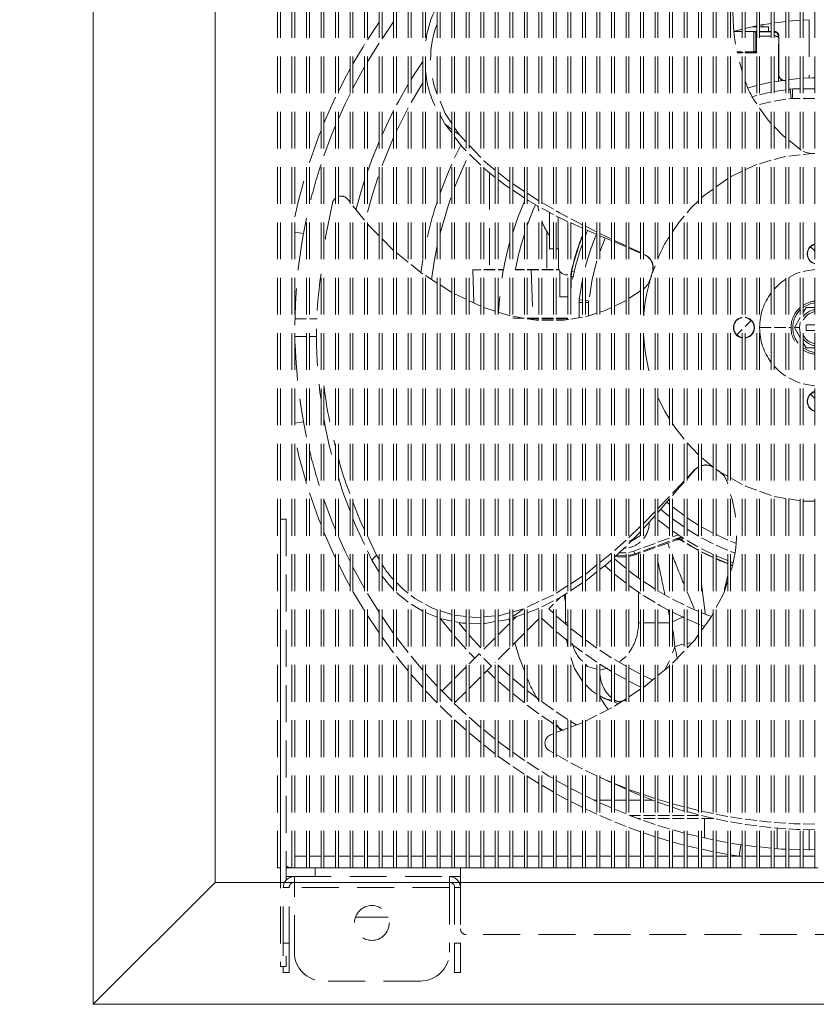
# Model space of a CAD drawing. Units: millimetres. Extents: x -2313 to 30653, y -13897 to 11807.
# Drawn here: x 15553 to 15690, y -12478 to -12309 of the extents above; entities that cross this region are included whole.
import ezdxf

# ---------------------------------------------------------------- set-up
doc = ezdxf.new("R2010")
doc.units = ezdxf.units.MM
doc.linetypes.add('VERDECKT', pattern=[9.525, 6.35, -3.175])
doc.layers.get('0').update_dxf_attribs({"linetype": 'CONTINUOUS', "plot": 0})
doc.layers.get('DEFPOINTS').update_dxf_attribs({"linetype": 'CONTINUOUS'})
for name, color, linetype, lineweight in [('A_BEMASSUNG', 1, 'CONTINUOUS', 13), ('A_VERDECKT', 5, 'VERDECKT', 15), ('A_VOLL', 3, 'CONTINUOUS', 18)]:
    doc.layers.add(name, color=color, linetype=linetype, lineweight=lineweight)
doc.styles.add('Arial_0', font='arial.ttf')
doc.dimstyles.new('ID-groß_Bemassung', dxfattribs={"dimtxt": 40, "dimasz": 30, "dimexe": 10, "dimexo": 10, "dimgap": 15, "dimtad": 0, "dimdec": 0, "dimdsep": 46, "dimtxsty": 'Arial_0', "dimcen": 0.09, "dimclrt": 7, "dimazin": 0, "dimtfac": 1, "dimtdec": 0, "dimtmove": 2, "dimatfit": 3, "dimfxl": 0, "dimtolj": 1, "dimtzin": 0, "dimarcsym": 0})

# ---------------------------------------------------------------- blocks, each defined once
blk = doc.blocks.new('EMT2121-Vorne')
at = {"layer": 'A_VOLL', "color": 153, "linetype": 'ByBlock', "lineweight": 5}
for p, q in [((-108.58, 2.5), (-108.58, 186.5)), ((-108.08, 2.5), (-108.08, 186.5)), ((-93.08, 145.08), (-91.08, 148.07)), ((-88.58, 148.14), (-90.58, 145.25)), ((-25.58, 147.57), (-25.08, 147.67)), ((-25.08, 147.67), (-25.58, 147.54)), ((-25.57, 147.55), (-23.58, 147.89)), ((-25.05, 147.53), (-25.05, 147.29)), ((-20.58, 148.26), (-18.58, 148.42)), ((-18.08, 148.44), (-17.08, 148.48)), ((-17.08, 148.48), (-17.08, 138.47)), ((-30.09, 146.47), (-28.58, 146.88)), ((-30.02, 146.5), (-28.58, 146.5)), ((-28.08, 146.5), (-26.1, 146.5)), ((-26.82, 147.3), (-26.08, 147.3)), ((-26.62, 147.36), (-26.08, 147.47)), ((-26.58, 143), (-26.58, 146.5)), ((-26.26, 146.46), (-26.26, 143.02)), ((-26.26, 146.46), (-26.15, 146.46)), ((-26.15, 146.46), (-26.13, 146.48)), ((-26.15, 143.02), (-26.15, 146.46)), ((-26.13, 143.01), (-26.13, 146.48)), ((-26.11, 146.5), (-26.12, 146.49)), ((-26.12, 146.49), (-26.12, 143)), ((-26.08, 146.46), (-26.11, 146.5)), ((-25.58, 147.3), (-24.08, 147.3)), ((-25.58, 146.5), (-24.33, 146.5)), ((-25.58, 146.43), (-23.58, 146.43)), ((-25.17, 147.3), (-25.08, 147.36)), ((-24.33, 146.5), (-24.33, 146.5)), ((-23.58, 146.5), (-24.33, 146.5)), ((-24.08, 146.5), (-24.08, 147.3)), ((-23.07, 146.5), (-23.08, 146.5)), ((-23.58, 145.71), (-25.58, 145.71)), ((-22.36, 137.96), (-22.34, 145.49)), ((-22.34, 145.63), (-22.27, 145.7)), ((-22.27, 139.5), (-22.27, 145.7)), ((-28.58, 143), (-29.5, 143)), ((-28.41, 142.87), (-29.47, 142.88)), ((-28.58, 142.83), (-29.47, 142.83)), ((-26.09, 142.88), (-28.14, 142.87)), ((-26.07, 143), (-28.08, 143)), ((-26.08, 142.83), (-28.08, 142.83)), ((-26.26, 143.02), (-26.15, 143.02)), ((-26.15, 143.01), (-26.13, 143.01)), ((-26.12, 143), (-26.09, 142.99)), ((-22.27, 139.2), (-22.3, 139.15)), ((-22.27, 139.2), (-22.27, 139.5)), ((-85.58, 134.26), (-83.58, 137.67)), ((-23.16, 137.83), (-21.24, 138.13)), ((-27.52, 136.81), (-26.08, 137.2)), ((-21.08, 136.47), (-23.08, 136.15)), ((-20.35, 136.56), (-20.58, 136.54)), ((-20.35, 136.61), (-20.35, 136.56)), ((-19.89, 136.59), (-20.35, 136.56)), ((-20.16, 134.94), (-20.35, 136.56)), ((-19.89, 136.59), (-18.58, 136.59)), ((-18.08, 136.59), (-16.08, 136.59)), ((-26.08, 135.48), (-26.75, 135.3)), ((-21.08, 134.82), (-23.08, 134.49)), ((-20.16, 134.94), (-20.58, 134.89)), ((-19.93, 134.95), (-18.58, 134.95)), ((-88.08, 129.35), (-86.08, 133.34)), ((-79.78, 130.61), (-80.58, 132.1)), ((-78.58, 129.02), (-79.78, 130.61)), ((-79.78, 130.61), (-78.58, 129.64)), ((-78.08, 129.91), (-77.27, 128.68)), ((-78.08, 129.27), (-77.27, 128.68)), ((-76.08, 127.42), (-77.27, 128.68)), ((-18.45, 126.06), (-20.58, 127.76)), ((-73.58, 124.78), (-75.58, 126.89)), ((-16.62, 125.48), (-18.08, 125.31)), ((-73.58, 123.45), (-75.51, 125.38)), ((-23.58, 124.31), (-25.58, 123.71)), ((-18.58, 125.25), (-20.58, 125.01)), ((-71.08, 121.38), (-73.08, 122.98)), ((-72.08, 122.18), (-72.08, 105.53)), ((-68.58, 120.63), (-70.58, 122.24)), ((-28.58, 122.42), (-30.58, 121.44)), ((-31.08, 121.18), (-33.08, 119.74)), ((-66.08, 118.96), (-68.08, 120.26)), ((-66.08, 117.83), (-68.08, 119.16)), ((-96.08, 117.09), (-96.46, 117.56)), ((-63.58, 117.33), (-65.58, 118.63)), ((-61.08, 115.88), (-63.08, 117.02)), ((-93.58, 114.01), (-95.58, 116.48)), ((-63.76, 116.42), (-63.58, 115.53)), ((-61.74, 115.33), (-61.74, 109.05)), ((-103.58, 114.37), (-104.11, 111.69)), ((-60.24, 109.05), (-60.24, 114.58)), ((-104.11, 111.69), (-105.58, 111.95)), ((-62.2, 112.07), (-62.2, 105.53)), ((-56.08, 112.61), (-58.08, 113.52)), ((-53.54, 111.52), (-55.62, 112.41)), ((-55.58, 111.28), (-55.19, 112.23)), ((-88.58, 108.81), (-90.58, 110.82)), ((-52.15, 110.93), (-53.08, 108.54)), ((-48.58, 109.59), (-50.58, 110.53)), ((-61.74, 109.05), (-61.08, 109.05)), ((-60.58, 109.05), (-60.24, 109.05)), ((-60.23, 109.05), (-60.24, 109.05)), ((-60.23, 109.05), (-60.23, 106.07)), ((-46.08, 108.41), (-48.08, 109.36)), ((-46.08, 108.34), (-48.08, 109.2)), ((-16.08, 108.7), (-16.81, 109.44)), ((-86.08, 106.77), (-88.08, 108.4)), ((-45.34, 108.06), (-45.58, 108.17)), ((-45.4, 108.04), (-45.58, 108.12)), ((-73.58, 105.51), (-74.95, 105.46)), ((-74.95, 105.46), (-74.75, 99.75)), ((-74.95, 105.46), (-73.58, 105.46)), ((-72.85, 105.53), (-73.08, 105.52)), ((-73.08, 105.46), (-71.08, 105.46)), ((-71.08, 105.53), (-72.84, 105.53)), ((-69.65, 105.53), (-70.58, 105.53)), ((-69.65, 105.53), (-70.58, 105.53)), ((-70.58, 105.46), (-69.67, 105.46)), ((-67.63, 105.46), (-66.08, 105.46)), ((-66.08, 105.53), (-67.62, 105.53)), ((-63.58, 105.53), (-65.58, 105.53)), ((-65.58, 105.46), (-64.9, 105.46)), ((-63.58, 105.51), (-64.9, 105.46)), ((-64.9, 105.46), (-63.58, 105.46)), ((-64.9, 105.46), (-64.63, 97.14)), ((-62.91, 105.53), (-63.08, 105.53)), ((-62.93, 105.53), (-63.08, 105.53)), ((-62.93, 105.53), (-63.08, 105.53)), ((-63.08, 105.46), (-61.08, 105.46)), ((-62.93, 105.53), (-62.91, 105.53)), ((-61.08, 105.53), (-62.91, 105.53)), ((-60.13, 105.53), (-60.58, 105.53)), ((-60.13, 105.53), (-60.58, 105.53)), ((-60.58, 105.46), (-60.1, 105.46)), ((-59.98, 105.24), (-59.98, 100.8)), ((-57.97, 105.23), (-58.08, 104.33)), ((-57.92, 105.22), (-58.02, 104.33)), ((-57.92, 105.22), (-57.48, 105.12)), ((-43.58, 106.17), (-43.99, 105.13)), ((-81.08, 103.17), (-83.08, 104.46)), ((-58.58, 104.57), (-58.73, 104.57)), ((-58.08, 104.33), (-58.02, 104.33)), ((-58.08, 104.33), (-58.08, 102.04)), ((-58.08, 104.33), (-58.08, 102.04)), ((-57.66, 104.33), (-58.02, 104.33)), ((-58.02, 102.37), (-58.02, 104.33)), ((-56.08, 103.79), (-56.64, 100.27)), ((-46.08, 101.85), (-48.08, 100.53)), ((-76.08, 100.38), (-78.08, 101.34)), ((-73.58, 99.18), (-75.58, 100.14)), ((-59.98, 100.8), (-58.58, 100.8)), ((-56.68, 100.28), (-56.64, 100.27)), ((-56.64, 100.27), (-56.66, 99.82)), ((-56.64, 100.28), (-56.08, 100.21)), ((-55.58, 100.15), (-55.01, 100.09)), ((-71.08, 98.33), (-73.08, 98.98)), ((-56.71, 99.82), (-56.66, 99.82)), ((-56.66, 97.18), (-56.66, 99.82)), ((-55.02, 99.85), (-55.58, 99.85)), ((-55.02, 97.55), (-55.02, 99.85)), ((-18.08, 98.13), (-17.58, 98.98)), ((-17.58, 98.98), (-16.08, 98.98)), ((-105.56, 97), (-103.58, 97)), ((-103.08, 97), (-101.77, 97)), ((-66.2, 97.14), (-68.08, 97.46)), ((-68.08, 97.14), (-66.08, 97.14)), ((-65.58, 97.14), (-64.63, 97.14)), ((-65.58, 97), (-63.58, 97)), ((-64.63, 97.14), (-63.58, 97.14)), ((-63.08, 97.14), (-61.08, 97.14)), ((-63.08, 97), (-61.08, 97)), ((-61.08, 96.77), (-63.08, 96.77)), ((-60.58, 97.14), (-58.58, 97.14)), ((-60.58, 97), (-58.58, 97)), ((-56.08, 97.28), (-58.08, 96.96)), ((-53.58, 98), (-55.58, 97.38)), ((-27.04, 96.74), (-28.08, 95.7)), ((-19.59, 95.5), (-18.58, 97.26)), ((-28.58, 95.2), (-29.51, 94.26)), ((-25.58, 95.5), (-23.58, 95.5)), ((-23.08, 95.5), (-21.08, 95.5)), ((-20.58, 95.5), (-20.17, 95.5)), ((-18.58, 93.74), (-19.59, 95.5)), ((-19.59, 95.5), (-18.73, 95.5)), ((-18.73, 95.5), (-18.58, 96.46)), ((-18.58, 94.54), (-18.73, 95.5)), ((-17.58, 96), (-17.58, 95)), ((-16.08, 96), (-17.58, 96)), ((-17.58, 95), (-16.08, 95)), ((-105.56, 94), (-103.58, 94)), ((-103.08, 94), (-101.81, 94)), ((-17.58, 92.02), (-18.08, 92.87)), ((-16.08, 92.02), (-17.58, 92.02)), ((-16.81, 84.04), (-16.08, 83.3)), ((-105.58, 79.05), (-104.11, 79.31)), ((-104.11, 79.31), (-103.58, 76.63)), ((-38.08, 75.67), (-36.08, 73.6)), ((-35.58, 73.17), (-33.52, 71.45)), ((-36.72, 71.08), (-36.08, 71.52)), ((-36.08, 71.52), (-36.72, 71.01)), ((-36.72, 71.08), (-38.08, 69.64)), ((-36.72, 71.01), (-38.08, 69.48)), ((-32.35, 70.63), (-31.08, 69.92)), ((-30.58, 69.64), (-28.58, 68.52)), ((-31.21, 69.09), (-31.08, 68.59)), ((-25.58, 67.33), (-23.58, 66.63)), ((-23.08, 66.45), (-21.08, 66.11)), ((-41.56, 65.48), (-41.08, 65.07)), ((-40.58, 64.66), (-38.58, 63.14)), ((-20.58, 66.03), (-18.58, 65.69)), ((-18.08, 65.6), (-16.08, 65.61)), ((-43.58, 63.82), (-45.58, 61.79)), ((-43.58, 62.87), (-43.72, 62.99)), ((-108.08, 62.5), (-108.08, -14.5)), ((-108.08, 62.5), (-107.08, 62.5)), ((-107.08, 62.5), (-107.08, 0.38)), ((-46.08, 61.31), (-48.08, 59.38)), ((-93.08, 59.64), (-91.52, 56.34)), ((-47.72, 58.74), (-46.07, 59.69)), ((-46.23, 60.14), (-46.08, 60.4)), ((-40.58, 59.46), (-39.57, 59.82)), ((-40.58, 58.92), (-39.05, 59.48)), ((-38.74, 59.34), (-39.01, 58.92)), ((-38.08, 60.82), (-36.08, 59.6)), ((-48.58, 58.92), (-50.58, 57.11)), ((-45.58, 57.64), (-43.58, 58.36)), ((-45.58, 57.1), (-43.58, 57.83)), ((-43.08, 58.55), (-41.08, 59.27)), ((-43.08, 58.01), (-41.08, 58.74)), ((-43.08, 57.8), (-42.89, 57.87)), ((-42.89, 57.87), (-41.08, 58.53)), ((-42.89, 57.87), (-42.17, 58.13)), ((-42.17, 58.13), (-41.08, 58.53)), ((-42.17, 58.13), (-42.17, 58.13)), ((-41.08, 57.54), (-41.41, 58.41)), ((-40.58, 58.71), (-39.9, 58.96)), ((-40.58, 58.71), (-39.9, 58.96)), ((-39.9, 58.96), (-39.9, 59.01)), ((-39.9, 58.96), (-39.8, 58.99)), ((-39.03, 58.86), (-39.02, 58.86)), ((-39.01, 58.91), (-39.02, 58.86)), ((-39.02, 58.86), (-38.58, 58.58)), ((-39, 58.91), (-38.58, 58.64)), ((-38.96, 58.82), (-38.58, 58.62)), ((-36.21, 57.77), (-38.08, 58.86)), ((-30.58, 58.74), (-29.76, 58.42)), ((-93.08, 57.09), (-92.31, 55.46)), ((-91.52, 56.34), (-91.08, 55.61)), ((-51.08, 56.68), (-53.08, 55.06)), ((-49.07, 57.5), (-48.58, 57.53)), ((-48.08, 56.8), (-47.26, 57.02)), ((-47.09, 56.55), (-48.08, 56.29)), ((-48.08, 56.08), (-47.02, 56.36)), ((-47.26, 57.02), (-46.08, 57.45)), ((-47.26, 57.02), (-47.09, 56.55)), ((-47.09, 56.55), (-46.08, 56.92)), ((-47.02, 56.36), (-47.09, 56.55)), ((-47.02, 56.36), (-46.08, 56.71)), ((-46.45, 56.57), (-46.45, 52.42)), ((-45.58, 56.89), (-43.58, 57.62)), ((-36.08, 56.54), (-36.14, 57.36)), ((-30.58, 56.98), (-29.91, 56.73)), ((-91.08, 53.43), (-92.31, 55.46)), ((-51.08, 53.49), (-52.24, 54.5)), ((-48.58, 54.03), (-50.58, 55.7)), ((-30.23, 55.07), (-30.58, 55.2)), ((-30.58, 54.72), (-30.26, 54.61)), ((-30.41, 54.72), (-30.58, 54.3)), ((-30.44, 54.62), (-30.23, 54.54)), ((-56.08, 52.72), (-58.08, 51.4)), ((-46.08, 52.16), (-48.08, 53.63)), ((-58.58, 51.08), (-60.58, 49.76)), ((-56.08, 51.54), (-58.08, 50.23)), ((-61.08, 49.51), (-63.08, 48.56)), ((-59.01, 48.29), (-59.21, 49.48)), ((-59.01, 49.62), (-59.01, 44.7)), ((-46.45, 49.98), (-46.45, 44.7)), ((-43.58, 48.16), (-45.58, 49.4)), ((-41.08, 49.04), (-43.08, 50.19)), ((-63.58, 48.33), (-65.58, 47.38)), ((-61.08, 48.47), (-63.08, 47.45)), ((-61.88, 47.08), (-61.08, 47.88)), ((-60.58, 48.38), (-59.87, 49.08)), ((-36.08, 46.63), (-38.08, 47.51)), ((-91.08, 42.93), (-93.08, 45.92)), ((-81.08, 45.66), (-83.08, 46.47)), ((-80.58, 46.76), (-78.58, 46.1)), ((-78.08, 46), (-76.08, 45.76)), ((-73.08, 45.7), (-71.08, 45.86)), ((-68.08, 46.56), (-66.2, 47.08)), ((-66.08, 46.24), (-68.08, 45.54)), ((-61.08, 46.32), (-61.88, 47.08)), ((-58.56, 44.11), (-60.58, 45.86)), ((-41.08, 45.82), (-41.33, 46.98)), ((-38.67, 45.59), (-40.58, 46.51)), ((-33.88, 45.76), (-35.58, 46.42)), ((-90.58, 45.75), (-88.58, 42.86)), ((-78.58, 42.99), (-80.43, 45.3)), ((-73.58, 44.58), (-75.58, 44.61)), ((-68.8, 45.28), (-70.58, 44.97)), ((-70.58, 42.62), (-68.58, 44.62)), ((-68.8, 45.28), (-68.58, 45.43)), ((-68.58, 45.36), (-68.8, 45.28)), ((-68.7, 45.32), (-68.56, 44.63)), ((-68.08, 45.12), (-67.43, 45.76)), ((-65.58, 43.38), (-63.58, 45.38)), ((-61.08, 43.63), (-63.08, 45.45)), ((-58.58, 44.7), (-59.01, 44.7)), ((-46.45, 44.7), (-46.08, 44.7)), ((-45.58, 44.7), (-43.58, 44.7)), ((-43.08, 44.7), (-41.08, 44.7)), ((-35.95, 44.41), (-38.08, 45.31)), ((-35.06, 44.07), (-35.58, 44.27)), ((-76.08, 40.13), (-78.08, 42.4)), ((-73.58, 40.38), (-75.58, 42.56)), ((-68.08, 40.88), (-66.08, 42.88)), ((-56.08, 42.13), (-58.08, 43.7)), ((-88.58, 39.51), (-90.58, 42.22)), ((-73.08, 40.12), (-71.08, 42.12)), ((-58.83, 41.95), (-58.58, 40.53)), ((-56.08, 39.64), (-58.08, 41.14)), ((-74.62, 38.58), (-75.58, 39.59)), ((-75.58, 37.62), (-73.86, 39.33)), ((-73.86, 39.33), (-73.58, 39.05)), ((-70.58, 38.38), (-68.58, 40.38)), ((-51.08, 38.68), (-53.08, 39.98)), ((-40.58, 39.49), (-40.2, 40.52)), ((-38.58, 39.82), (-40.58, 37.73)), ((-73.08, 38.55), (-71.74, 37.21)), ((-71.08, 37.87), (-71.08, 37.88)), ((-68.58, 35.56), (-70.58, 37.39)), ((-49.66, 38.02), (-48.58, 38.9)), ((-41.97, 36.5), (-41.08, 38.16)), ((-83.58, 33.53), (-85.58, 35.8)), ((-83.08, 35.97), (-81.08, 33.78)), ((-78.08, 35.12), (-76.08, 37.12)), ((-73.08, 35.88), (-71.74, 37.21)), ((-71.08, 35.12), (-72.5, 36.46)), ((-53.06, 36.55), (-51.73, 36.9)), ((-48.58, 34.9), (-50.58, 36.04)), ((-46.08, 35.84), (-48.08, 36.91)), ((-41.08, 37.23), (-43.08, 35.6)), ((-80.27, 32.93), (-78.58, 34.62)), ((-75.58, 33.38), (-73.58, 35.38)), ((-68.58, 32.91), (-70.58, 34.66)), ((-43.98, 34.82), (-45.58, 35.59)), ((-43.58, 35.2), (-45.58, 33.57)), ((-81.08, 30.9), (-83.08, 32.99)), ((-78.08, 30.88), (-76.08, 32.88)), ((-66.08, 30.88), (-68.08, 32.49)), ((-63.58, 31.48), (-65.58, 33.03)), ((-46.08, 33.23), (-48.08, 31.94)), ((-78.15, 30.81), (-76.08, 28.87)), ((-53.08, 32.11), (-52.24, 31.62)), ((-52.02, 31.52), (-51.08, 31.18)), ((-51.96, 31.53), (-51.08, 31.35)), ((-48.58, 31.61), (-50.58, 30.32)), ((-50.58, 31.41), (-50.01, 31.14)), ((-50.58, 31.25), (-50.01, 31.14)), ((-50.58, 31), (-49.9, 30.76)), ((-50.01, 31.14), (-49.56, 30.98)), ((-58.58, 28.02), (-60.58, 29.34)), ((-51.08, 30.04), (-53.08, 29.03)), ((-76.08, 26.19), (-78.08, 27.99)), ((-75.58, 28.42), (-73.58, 26.68)), ((-61.08, 27.27), (-63.08, 28.64)), ((-57.09, 27.1), (-58.08, 27.71)), ((-53.58, 28.77), (-55.58, 27.76)), ((-61.08, 25.58), (-61.55, 25.4)), ((-59.38, 26.17), (-60.6, 26.95)), ((-58.6, 26.53), (-60.58, 25.77)), ((-70.58, 24.26), (-68.58, 22.76)), ((-71.08, 22.13), (-73.08, 23.68)), ((-61.78, 22.67), (-61.08, 22.27)), ((-68.58, 20.3), (-70.58, 21.75)), ((-65.58, 20.67), (-63.58, 19.37)), ((-60.58, 21.99), (-58.58, 20.87)), ((-55.58, 19.28), (-53.58, 18.34)), ((-63.58, 17.01), (-65.58, 18.27)), ((-60.58, 17.56), (-58.58, 16.44)), ((-50.58, 17.01), (-48.58, 16.2)), ((-50.58, 16.94), (-48.58, 16.02)), ((-58.58, 14.17), (-60.58, 15.26)), ((-55.58, 14.88), (-53.58, 13.92)), ((-54.07, 14.15), (-53.58, 14.15)), ((-53.08, 14.15), (-51.08, 14.15)), ((-50.58, 14.15), (-48.58, 14.15)), ((-48.08, 14.15), (-46.08, 14.15)), ((-45.58, 14.76), (-43.58, 13.96)), ((-45.58, 14.15), (-44.04, 14.15)), ((-43.08, 14.28), (-41.08, 13.68)), ((-43.08, 13.78), (-41.08, 13.11)), ((-53.58, 11.71), (-55.58, 12.65)), ((-50.58, 12.58), (-48.58, 11.77)), ((-38.08, 12.87), (-36.08, 12.37)), ((-38.08, 12.18), (-36.08, 11.63)), ((-51.08, 10.63), (-53.08, 11.49)), ((-48.58, 9.62), (-50.58, 10.42)), ((-48.08, 11.57), (-46.08, 10.83)), ((-47.89, 11.5), (-46.08, 11.5)), ((-46.55, 11), (-46.08, 11)), ((-45.58, 11.5), (-43.58, 11.5)), ((-45.58, 11), (-43.58, 11)), ((-45.58, 10.65), (-43.58, 9.97)), ((-43.08, 11.5), (-41.08, 11.5)), ((-43.08, 11), (-41.08, 11)), ((-40.58, 11.5), (-38.58, 11.5)), ((-40.58, 11), (-38.58, 11)), ((-38.08, 11.5), (-36.08, 11.5)), ((-38.08, 11), (-36.08, 11)), ((-35.58, 11), (-35.08, 11)), ((-35.08, 11), (-33.45, 11)), ((-35.08, 7.64), (-35.08, 11)), ((-30.58, 11.27), (-28.58, 10.94)), ((-30.58, 10.41), (-28.58, 10.06)), ((-28.08, 10.87), (-26.08, 10.63)), ((-23.08, 10.32), (-21.08, 10.18)), ((-46.08, 8.7), (-48.08, 9.43)), ((-43.58, 7.86), (-45.58, 8.53)), ((-43.08, 9.8), (-41.08, 9.19)), ((-23.08, 9.37), (-21.08, 9.23)), ((-22.58, 5.79), (-22.58, 9.34)), ((-18.08, 10.06), (-16.08, 10.04)), ((-18.08, 9.07), (-16.08, 9.04)), ((-17.08, 5.51), (-17.08, 9.06)), ((-41.08, 7.1), (-43.08, 7.71)), ((-38.08, 8.36), (-36.08, 7.87)), ((-33.08, 7.22), (-31.08, 6.84)), ((-36.08, 5.81), (-38.08, 6.29)), ((-31.08, 4.82), (-33.08, 5.18)), ((-30.58, 6.76), (-28.81, 6.48)), ((-29.1, 4.5), (-28.81, 6.48)), ((-28.81, 6.48), (-28.58, 6.45)), ((-25.58, 6.09), (-23.58, 5.89)), ((-20.58, 5.69), (-18.58, 5.66)), ((-18.08, 5.65), (-16.08, 5.61)), ((-105.58, 4.5), (-103.58, 4.5)), ((-103.08, 4.5), (-101.08, 4.5)), ((-100.58, 4.5), (-98.58, 4.5)), ((-98.08, 4.5), (-96.08, 4.5)), ((-95.58, 4.5), (-93.58, 4.5)), ((-93.08, 4.5), (-91.08, 4.5)), ((-90.58, 4.5), (-88.58, 4.5)), ((-88.08, 4.5), (-86.08, 4.5)), ((-85.58, 4.5), (-83.58, 4.5)), ((-83.08, 4.5), (-81.08, 4.5)), ((-80.58, 4.5), (-78.58, 4.5)), ((-78.08, 4.5), (-76.08, 4.5)), ((-75.58, 4.5), (-73.58, 4.5)), ((-73.08, 4.5), (-71.08, 4.5)), ((-70.58, 4.5), (-68.58, 4.5)), ((-68.08, 4.5), (-66.08, 4.5)), ((-65.58, 4.5), (-63.58, 4.5)), ((-63.08, 4.5), (-61.08, 4.5)), ((-60.58, 4.5), (-58.58, 4.5)), ((-58.08, 4.5), (-56.08, 4.5)), ((-55.58, 4.5), (-53.58, 4.5)), ((-53.08, 4.5), (-51.08, 4.5)), ((-50.58, 4.5), (-48.58, 4.5)), ((-48.08, 4.5), (-46.08, 4.5)), ((-45.58, 4.5), (-43.58, 4.5)), ((-43.08, 4.5), (-41.08, 4.5)), ((-40.58, 4.5), (-38.58, 4.5)), ((-38.08, 4.5), (-36.08, 4.5)), ((-35.58, 4.5), (-33.58, 4.5)), ((-33.08, 4.5), (-31.08, 4.5)), ((-29.1, 4.5), (-30.58, 4.73)), ((-30.58, 4.5), (-28.58, 4.5)), ((-28.08, 4.5), (-26.08, 4.5)), ((-25.58, 4.5), (-23.58, 4.5)), ((-23.08, 4.5), (-21.08, 4.5)), ((-20.58, 4.5), (-18.58, 4.5)), ((-18.08, 4.5), (-16.08, 4.5)), ((-108.08, 2.5), (-108.58, 2.5)), ((-107.08, 2.5), (-106.08, 2.5)), ((-105.58, 2.5), (-106.08, 2.5)), ((-105.58, 2.5), (-103.58, 2.5)), ((-103.08, 2.5), (-103.58, 2.5)), ((-103.08, 2.5), (-101.08, 2.5)), ((-102.08, 2.5), (-102.08, 1)), ((-100.58, 2.5), (-101.08, 2.5)), ((-100.58, 2.5), (-98.58, 2.5)), ((-98.08, 2.5), (-98.58, 2.5)), ((-98.08, 2.5), (-96.08, 2.5)), ((-95.58, 2.5), (-96.08, 2.5)), ((-95.58, 2.5), (-93.58, 2.5)), ((-93.08, 2.5), (-93.58, 2.5)), ((-93.08, 2.5), (-91.08, 2.5)), ((-90.58, 2.5), (-91.08, 2.5)), ((-90.58, 2.5), (-88.58, 2.5)), ((-88.08, 2.5), (-88.58, 2.5)), ((-88.08, 2.5), (-86.08, 2.5)), ((-85.58, 2.5), (-86.08, 2.5)), ((-85.58, 2.5), (-83.58, 2.5)), ((-83.08, 2.5), (-83.58, 2.5)), ((-83.08, 2.5), (-81.08, 2.5)), ((-80.58, 2.5), (-81.08, 2.5)), ((-80.58, 2.5), (-78.58, 2.5)), ((-78.08, 2.5), (-78.58, 2.5)), ((-78.08, 2.5), (-76.08, 2.5)), ((-77.08, 2.29), (-77.08, 2.5)), ((-77.08, 0), (-77.08, 2.29)), ((-75.58, 2.5), (-76.08, 2.5)), ((-75.58, 2.5), (-73.58, 2.5)), ((-73.08, 2.5), (-73.58, 2.5)), ((-73.08, 2.5), (-71.08, 2.5)), ((-70.58, 2.5), (-71.08, 2.5)), ((-70.58, 2.5), (-68.58, 2.5)), ((-68.08, 2.5), (-68.58, 2.5)), ((-68.08, 2.5), (-66.08, 2.5)), ((-65.58, 2.5), (-66.08, 2.5)), ((-65.58, 2.5), (-63.58, 2.5)), ((-63.08, 2.5), (-63.58, 2.5)), ((-63.08, 2.5), (-61.08, 2.5)), ((-60.58, 2.5), (-61.08, 2.5)), ((-60.58, 2.5), (-58.58, 2.5)), ((-58.08, 2.5), (-58.58, 2.5)), ((-58.08, 2.5), (-56.08, 2.5)), ((-55.58, 2.5), (-56.08, 2.5)), ((-55.58, 2.5), (-53.58, 2.5)), ((-53.08, 2.5), (-53.58, 2.5)), ((-53.08, 2.5), (-51.08, 2.5)), ((-50.58, 2.5), (-51.08, 2.5)), ((-50.58, 2.5), (-48.58, 2.5)), ((-48.08, 2.5), (-48.58, 2.5)), ((-48.08, 2.5), (-46.08, 2.5)), ((-45.58, 2.5), (-46.08, 2.5)), ((-45.58, 2.5), (-43.58, 2.5)), ((-43.08, 2.5), (-43.58, 2.5)), ((-43.08, 2.5), (-41.08, 2.5)), ((-40.58, 2.5), (-41.08, 2.5)), ((-40.58, 2.5), (-38.58, 2.5)), ((-38.08, 2.5), (-38.58, 2.5)), ((-38.08, 2.5), (-36.08, 2.5)), ((-35.58, 2.5), (-36.08, 2.5)), ((-35.58, 2.5), (-33.58, 2.5)), ((-33.08, 2.5), (-33.58, 2.5)), ((-33.08, 2.5), (-31.08, 2.5)), ((-30.58, 2.5), (-31.08, 2.5)), ((-30.58, 2.5), (-28.58, 2.5)), ((-28.08, 2.5), (-28.58, 2.5)), ((-28.08, 2.5), (-26.08, 2.5)), ((-25.58, 2.5), (-26.08, 2.5)), ((-25.58, 2.5), (-23.58, 2.5)), ((-23.08, 2.5), (-23.58, 2.5)), ((-23.08, 2.5), (-21.08, 2.5)), ((-20.58, 2.5), (-21.08, 2.5)), ((-20.58, 2.5), (-18.58, 2.5)), ((-18.08, 2.5), (-18.58, 2.5)), ((-18.08, 2.5), (-16.08, 2.5)), ((-15.58, 2.5), (-16.08, 2.5)), ((-105.67, 1), (-107.08, 1)), ((-105.67, -0.9), (-105.67, 1)), ((-105.67, 1), (-78.98, 1)), ((-78.98, 1), (-78.98, -0.9)), ((-78.98, 1), (-77.08, 1)), ((77.08, 0), (-77.08, 0)), ((-77.08, -0.9), (-77.08, 0)), ((-106.58, -0.9), (-107.58, -0.9)), ((-107.58, -10.5), (-107.58, -0.9)), ((-106.58, -10.5), (-106.58, -0.9)), ((-78.98, -0.9), (-105.67, -0.9)), ((-105.67, -12), (-105.67, -0.9)), ((-78.98, -0.9), (-78.98, -12)), ((-77.08, -0.9), (-78.08, -0.9)), ((-78.08, -0.9), (-78.08, -10.5)), ((-77.08, -0.9), (-77.08, -10.5)), ((-95.15, -6), (-89.5, -6)), ((76.08, -9), (-76.08, -9)), ((-107.58, -10.5), (-106.58, -10.5)), ((-107.58, -12.68), (-107.58, -10.5)), ((-106.58, -10.5), (-106.58, -15.5)), ((-78.08, -10.5), (-77.08, -10.5)), ((-78.08, -15.5), (-78.08, -10.5)), ((-77.08, -10.5), (-77.08, -15.5)), ((-107.08, -12.68), (-107.08, -14.5)), ((-107.08, -14.5), (-108.08, -14.5)), ((-107.58, -15.5), (-107.58, -14.5)), ((-106.58, -15.5), (-107.58, -15.5)), ((-77.08, -15.5), (-78.08, -15.5)), ((-83.98, -17), (-100.67, -17))]:
    blk.add_line(p, q, dxfattribs=at)
at = {"layer": 'A_VOLL', "color": 254, "linetype": 'ByBlock', "lineweight": 5, "true_color": 0xd1e8ff}
for p, q in [((-106.08, 2.5), (-106.08, 186.5)), ((-105.58, 2.5), (-105.58, 186.5)), ((-103.58, 2.5), (-103.58, 186.5)), ((-103.08, 2.5), (-103.08, 186.5)), ((-101.08, 2.5), (-101.08, 186.5)), ((-100.58, 2.5), (-100.58, 186.5)), ((-98.58, 2.5), (-98.58, 186.5)), ((-98.08, 2.5), (-98.08, 186.5)), ((-96.08, 2.5), (-96.08, 186.5)), ((-95.58, 2.5), (-95.58, 186.5)), ((-93.58, 2.5), (-93.58, 186.5)), ((-93.08, 2.5), (-93.08, 186.5)), ((-91.08, 2.5), (-91.08, 186.5)), ((-90.58, 2.5), (-90.58, 186.5)), ((-88.58, 2.5), (-88.58, 186.5)), ((-88.08, 2.5), (-88.08, 186.5)), ((-86.08, 2.5), (-86.08, 186.5)), ((-85.58, 2.5), (-85.58, 186.5)), ((-83.58, 2.5), (-83.58, 186.5)), ((-83.08, 2.5), (-83.08, 186.5)), ((-81.08, 2.5), (-81.08, 186.5)), ((-80.58, 2.5), (-80.58, 186.5)), ((-78.58, 2.5), (-78.58, 186.5)), ((-78.08, 2.5), (-78.08, 186.5)), ((-76.08, 2.5), (-76.08, 186.5)), ((-75.58, 2.5), (-75.58, 186.5)), ((-73.58, 2.5), (-73.58, 186.5)), ((-73.08, 2.5), (-73.08, 186.5)), ((-71.08, 2.5), (-71.08, 186.5)), ((-70.58, 2.5), (-70.58, 186.5)), ((-68.58, 2.5), (-68.58, 186.5)), ((-68.08, 2.5), (-68.08, 186.5)), ((-66.08, 2.5), (-66.08, 186.5)), ((-65.58, 2.5), (-65.58, 186.5)), ((-63.58, 2.5), (-63.58, 186.5)), ((-63.08, 2.5), (-63.08, 186.5)), ((-61.08, 2.5), (-61.08, 186.5)), ((-60.58, 2.5), (-60.58, 186.5)), ((-58.58, 2.5), (-58.58, 186.5)), ((-58.08, 2.5), (-58.08, 186.5)), ((-56.08, 2.5), (-56.08, 186.5)), ((-55.58, 2.5), (-55.58, 186.5)), ((-53.58, 2.5), (-53.58, 186.5)), ((-53.08, 2.5), (-53.08, 186.5)), ((-51.08, 2.5), (-51.08, 186.5)), ((-50.58, 2.5), (-50.58, 186.5)), ((-48.58, 2.5), (-48.58, 186.5)), ((-48.08, 2.5), (-48.08, 186.5)), ((-46.08, 2.5), (-46.08, 186.5)), ((-45.58, 2.5), (-45.58, 186.5)), ((-43.58, 2.5), (-43.58, 186.5)), ((-43.08, 2.5), (-43.08, 186.5)), ((-41.08, 2.5), (-41.08, 186.5)), ((-40.58, 2.5), (-40.58, 186.5)), ((-38.58, 2.5), (-38.58, 186.5)), ((-38.08, 2.5), (-38.08, 186.5)), ((-36.08, 2.5), (-36.08, 186.5)), ((-35.58, 2.5), (-35.58, 186.5)), ((-33.58, 2.5), (-33.58, 186.5)), ((-33.08, 2.5), (-33.08, 186.5)), ((-31.08, 2.5), (-31.08, 186.5)), ((-30.58, 2.5), (-30.58, 186.5)), ((-28.58, 2.5), (-28.58, 186.5)), ((-28.08, 2.5), (-28.08, 186.5)), ((-26.08, 2.5), (-26.08, 186.5)), ((-25.58, 2.5), (-25.58, 186.5)), ((-23.58, 2.5), (-23.58, 186.5)), ((-23.08, 2.5), (-23.08, 186.5)), ((-21.08, 2.5), (-21.08, 186.5)), ((-20.58, 2.5), (-20.58, 186.5)), ((-18.58, 2.5), (-18.58, 186.5)), ((-18.08, 2.5), (-18.08, 186.5)), ((-16.08, 2.5), (-16.08, 186.5))]:
    blk.add_line(p, q, dxfattribs=at)
at = {"layer": 'A_VOLL', "color": 153, "linetype": 'ByBlock', "lineweight": 5, "flags": 128}
for points in [[(-23.08, 147.97), (-21.89, 148.12), (-21.08, 148.21)], [(-28.08, 147), (-26.65, 147.33), (-26.08, 147.45)], [(-26.58, 146.44), (-26.36, 146.44), (-26.26, 146.44)], [(-22.34, 145.63), (-22.4, 145.94), (-22.57, 146.19)], [(-95.58, 140.93), (-93.84, 143.86), (-93.58, 144.29)], [(-91.08, 144.49), (-91.19, 144.31), (-93.08, 141.26)], [(-26.26, 143.03), (-26.36, 143.03), (-26.58, 143.03)], [(-26.09, 142.99), (-26.09, 142.93), (-26.09, 142.88)], [(-85.58, 138.23), (-84.94, 139.26), (-83.58, 141.35)], [(-98.08, 136.22), (-96.69, 138.91), (-96.08, 140.04)], [(-93.58, 140.4), (-94.22, 139.26), (-95.58, 136.73)], [(-88.08, 133.84), (-87.75, 134.45), (-86.08, 137.4)], [(-25.66, 137.3), (-24.32, 137.6), (-23.58, 137.75)], [(-20.58, 138.21), (-20.46, 138.22), (-18.58, 138.4)], [(-18.08, 138.43), (-16.55, 138.49), (-16.08, 138.5)], [(-96.08, 135.75), (-96.91, 134.03), (-98.08, 131.47)], [(-23.58, 136.06), (-24.25, 135.92), (-25.58, 135.61)], [(-100.58, 130.7), (-99.23, 133.79), (-98.58, 135.19)], [(-80.58, 134.48), (-79.69, 132.36), (-78.58, 130.67)], [(-23.58, 134.39), (-23.91, 134.32), (-25.58, 133.92)], [(-20.16, 134.94), (-20.03, 134.95), (-19.93, 134.95)], [(-18.08, 134.95), (-17.49, 134.95), (-16.08, 134.95)], [(-90.58, 128.69), (-90.23, 129.45), (-88.58, 132.88)], [(-23.58, 130.67), (-24.1, 131.22), (-25.58, 133.31)], [(-103.08, 123.92), (-101.44, 128.53), (-101.08, 129.47)], [(-98.58, 130.3), (-99.25, 128.63), (-100.58, 125.08)], [(-21.08, 128.16), (-21.51, 128.51), (-23.08, 130.15)], [(-93.08, 122.33), (-92.37, 124.29), (-91.08, 127.53)], [(-90.58, 123.38), (-90.5, 123.59), (-88.58, 128.26)], [(-76.08, 125.95), (-76.73, 126.6), (-78.08, 128.36)], [(-78.08, 124.74), (-77.19, 126.56), (-77.01, 126.91)], [(-16.62, 125.48), (-17.61, 125.63), (-18.08, 125.87)], [(-16.56, 125.48), (-16.59, 125.48), (-16.62, 125.48)], [(-78.08, 119.64), (-77.47, 121.14), (-76.08, 124.29)], [(-71.08, 122.64), (-73.05, 124.22), (-73.08, 124.25)], [(-21.08, 124.95), (-21.65, 124.88), (-23.08, 124.46)], [(-105.58, 114.58), (-104.87, 117.63), (-103.58, 122.33)], [(-80.58, 118.65), (-79.32, 121.91), (-78.58, 123.64)], [(-26.08, 123.57), (-26.5, 123.44), (-28.08, 122.67)], [(-95.06, 115.72), (-94.15, 119), (-93.58, 120.84)], [(-93.08, 115.4), (-92.23, 118.43), (-91.08, 121.99)], [(-68.58, 119.49), (-69.37, 120.02), (-70.58, 120.98)], [(-33.58, 119.37), (-35.13, 118.25), (-35.58, 117.83)], [(-80.58, 111.75), (-79.2, 116.49), (-78.58, 118.3)], [(-68.08, 111.89), (-67.2, 114.47), (-66.08, 117.29)], [(-63.58, 116.35), (-65.4, 117.39), (-65.58, 117.5)], [(-36.08, 117.35), (-37.43, 116.05), (-38.08, 115.29)], [(-99.12, 116.94), (-100.28, 111.09), (-100.58, 108.79)], [(-65.58, 113.08), (-64.54, 115.78), (-64.16, 116.67)], [(-61.08, 114.99), (-62.05, 115.48), (-63.08, 116.06)], [(-58.58, 114.51), (-60.02, 115.28), (-60.58, 115.59)], [(-58.58, 113.75), (-58.81, 113.86), (-60.64, 114.77)], [(-56.08, 113.2), (-56.94, 113.64), (-58.08, 114.24)], [(-38.58, 114.7), (-39.48, 113.62), (-40.58, 112.01)], [(-91.08, 111.32), (-92.79, 113.04), (-93.08, 113.39)], [(-53.58, 111.96), (-54, 112.16), (-55.58, 112.95)], [(-51.08, 110.77), (-51.12, 110.79), (-53.08, 111.72)], [(-51.08, 110.48), (-52.42, 111.04), (-53.08, 111.32)], [(-48.58, 109.42), (-49.05, 109.62), (-50.58, 110.27)], [(-82.07, 103.73), (-81.6, 106.87), (-81.08, 109.6)], [(-16.81, 109.44), (-16.24, 109.82), (-16.08, 109.88)], [(-83.92, 104.95), (-83.58, 107.18), (-83.58, 107.2)], [(-53.58, 107), (-54.39, 103.83), (-55.01, 100.09)], [(-45.34, 108.06), (-45.37, 108.05), (-45.4, 108.04)], [(-83.58, 104.78), (-83.85, 104.96), (-85.58, 106.36)], [(-71.08, 105.53), (-71.84, 105.53), (-72.52, 105.53), (-72.83, 105.53), (-72.85, 105.53)], [(-66.08, 105.53), (-67.58, 105.53), (-67.62, 105.53)], [(-63.58, 105.53), (-65.43, 105.53), (-65.58, 105.53)], [(-61.08, 105.53), (-61.33, 105.53), (-62.93, 105.53)], [(-43.99, 105.13), (-44.01, 105.06), (-44.03, 105)], [(-18.08, 105.18), (-17.53, 105.31), (-16.08, 105.49)], [(-44.41, 103.77), (-44.86, 102.88), (-45.52, 102.21)], [(-44.39, 103.83), (-44.4, 103.8), (-44.41, 103.77)], [(-20.58, 104.16), (-19.4, 104.74), (-18.58, 105.04)], [(-78.58, 101.58), (-78.74, 101.66), (-80.58, 102.85)], [(-55.02, 99.85), (-55.02, 99.98), (-55.01, 100.09)], [(-48.58, 100.2), (-48.8, 100.06), (-50.58, 99.21)], [(-51.08, 98.97), (-52.18, 98.43), (-53.08, 98.16)], [(-18.08, 99), (-16.9, 99.59), (-16.08, 99.77)], [(-68.5, 97.53), (-68.72, 97.57), (-70.43, 98.13)], [(-63.58, 96.77), (-64.02, 96.77), (-65.58, 97.03)], [(-58.45, 96.9), (-59.26, 96.77), (-60.58, 96.77)], [(-28.05, 97.24), (-27.61, 97.12), (-27.04, 96.74)], [(-28.58, 93.78), (-28.94, 93.88), (-29.51, 94.26)], [(-16.08, 91.23), (-16.9, 91.41), (-18.08, 92)], [(-18.58, 85.96), (-19.4, 86.26), (-20.58, 86.84)], [(-16.08, 85.51), (-17.53, 85.69), (-18.08, 85.82)], [(-43.08, 83.56), (-41.87, 81.06), (-41.08, 79.78)], [(-16.81, 84.04), (-16.24, 84.42), (-16.08, 84.48)], [(-40.58, 78.97), (-40.2, 78.36), (-38.58, 76.28)], [(-103.58, 68.67), (-104.87, 73.37), (-105.58, 76.42)], [(-98.08, 69.64), (-97.31, 67.16), (-96.08, 63.93)], [(-36.72, 71.08), (-36.72, 71.04), (-36.72, 71.01)], [(-32.41, 70.67), (-32.38, 70.65), (-32.35, 70.63)], [(-32.35, 70.63), (-31.64, 69.92), (-31.21, 69.09)], [(-38.58, 69.11), (-38.93, 68.73), (-40.58, 66.98)], [(-38.58, 68.91), (-39.35, 68.03), (-40.58, 66.61)], [(-28.08, 68.25), (-27.9, 68.15), (-26.08, 67.51)], [(-101.08, 61.53), (-101.44, 62.47), (-103.08, 67.08)], [(-41.08, 66.44), (-41.1, 66.42), (-43.08, 64.34)], [(-100.58, 65.92), (-99.25, 62.37), (-98.58, 60.7)], [(-95.58, 65.52), (-94.38, 62.42), (-93.58, 60.7)], [(-41.08, 66.03), (-41.74, 65.26), (-43.06, 63.76)], [(-43.58, 63.16), (-44.04, 62.63), (-45.58, 60.94)], [(-42.63, 64.24), (-41.88, 63.61), (-41.08, 62.96)], [(-38.08, 62.79), (-37.8, 62.6), (-36.08, 61.5)], [(-95.58, 62.62), (-95.18, 61.58), (-93.58, 58.16)], [(-41.08, 60.88), (-41.95, 61.54), (-43.08, 62.44)], [(-40.58, 62.58), (-38.71, 61.24), (-38.58, 61.15)], [(-35.58, 61.2), (-34.55, 60.63), (-33.58, 60.11)], [(-98.58, 55.81), (-99.23, 57.21), (-100.58, 60.3)], [(-98.08, 59.53), (-96.91, 56.97), (-96.08, 55.25)], [(-46.08, 60.4), (-46.39, 60.05), (-48.08, 58.35)], [(-38.62, 59.2), (-38.75, 59.28), (-40.58, 60.51)], [(-33.08, 59.86), (-31.14, 58.98), (-31.08, 58.95)], [(-48.58, 57.84), (-48.94, 57.47), (-50.58, 55.98)], [(-48.08, 58.75), (-48.06, 58.76), (-47.16, 59.19)], [(-39.02, 58.86), (-38.99, 58.84), (-38.96, 58.82)], [(-38.08, 58.33), (-37.41, 57.94), (-36.08, 57.19)], [(-38.08, 58.27), (-37.42, 57.88), (-36.22, 57.21)], [(-35.58, 59.32), (-35.34, 59.19), (-33.58, 58.28)], [(-33.08, 58.05), (-31.78, 57.47), (-31.08, 57.18)], [(-92.31, 55.46), (-91.86, 55.96), (-91.52, 56.34)], [(-50.32, 56.13), (-50, 56.07), (-48.58, 56.02)], [(-48.58, 56.22), (-49.97, 56.27), (-50.14, 56.3)], [(-49.65, 56.73), (-48.73, 56.71), (-48.58, 56.73)], [(-33.58, 56.45), (-35.36, 57.32), (-35.58, 57.43)], [(-35.58, 56.93), (-34.1, 56.2), (-33.58, 55.96)], [(-35.58, 56.87), (-34.11, 56.15), (-33.58, 55.9)], [(-31.08, 55.39), (-31.8, 55.68), (-33.08, 56.22)], [(-96.08, 50.96), (-96.69, 52.09), (-98.08, 54.78)], [(-95.58, 54.27), (-94.22, 51.74), (-93.58, 50.6)], [(-53.58, 54.65), (-55.52, 53.08), (-55.58, 53.04)], [(-51.08, 55.53), (-51.79, 54.87), (-53.08, 53.85)], [(-33.08, 55.74), (-32.38, 55.38), (-32.23, 55.33)], [(-33.08, 55.73), (-32.39, 55.44), (-31.08, 54.91)], [(-33.08, 55.68), (-32.41, 55.39), (-31.08, 54.86)], [(-88.58, 50.41), (-89.42, 51.27), (-90.58, 52.72)], [(-53.58, 53.46), (-55.52, 51.91), (-55.58, 51.87)], [(-48.58, 51.5), (-50.03, 52.63), (-50.58, 53.07)], [(-31.08, 52.9), (-31.63, 50.45), (-31.62, 50.23)], [(-88.08, 51.6), (-86.96, 50.48), (-86.08, 49.79)], [(-46.08, 49.73), (-46.44, 49.97), (-48.08, 51.13)], [(-43.58, 50.5), (-44.39, 51.02), (-45.58, 51.81)], [(-34.95, 46.25), (-34.97, 46.38), (-35.58, 51.33)], [(-31.08, 51.9), (-31.75, 49.81), (-33.08, 47.29)], [(-93.58, 46.71), (-93.84, 47.14), (-95.58, 50.07)], [(-93.08, 49.74), (-91.19, 46.69), (-91.08, 46.51)], [(-86.08, 48.23), (-87.86, 49.68), (-88.08, 49.9)], [(-85.58, 49.4), (-84.91, 48.88), (-83.58, 48.13)], [(-58.68, 49.83), (-59.62, 49.21), (-60.58, 48.72)], [(-59.11, 49.55), (-59.06, 49.08), (-59.01, 48.62)], [(-36.86, 47.14), (-38.07, 50.02), (-38.08, 50.03)], [(-83.58, 46.68), (-83.58, 46.68), (-85.58, 47.91)], [(-83.08, 47.85), (-81.91, 47.2), (-81.08, 46.92)], [(-41.08, 46.77), (-42.64, 47.62), (-43.08, 47.87)], [(-38.58, 47.75), (-40.23, 48.58), (-40.58, 48.77)], [(-70.58, 45.9), (-70.44, 45.91), (-68.58, 46.43)], [(-68.08, 45.76), (-67.32, 46.26), (-66.2, 47.08)], [(-63.58, 47.19), (-64.06, 46.95), (-65.58, 46.41)], [(-33.58, 46.34), (-33.97, 45.6), (-35.58, 43.37)], [(-78.58, 44.99), (-80.3, 45.34), (-80.58, 45.45)], [(-76.08, 44.61), (-76.7, 44.62), (-78.08, 44.89)], [(-76.08, 43.14), (-76.84, 44.04), (-77.32, 44.61)], [(-75.58, 45.7), (-74.54, 45.58), (-73.58, 45.66)], [(-71.08, 44.89), (-72.85, 44.58), (-73.08, 44.58)], [(-58.58, 41.54), (-59.47, 42.26), (-60.58, 43.19)], [(-40.2, 40.52), (-40.42, 42.92), (-40.58, 43.6)], [(-36.08, 42.69), (-36.82, 41.66), (-38.08, 40.35)], [(-88.08, 42.17), (-87.84, 41.86), (-86.08, 39.56)], [(-67.7, 41.26), (-66.92, 38.58), (-66.08, 36.43)], [(-53.58, 40.32), (-54.22, 40.77), (-55.58, 41.75)], [(-38.58, 41.03), (-39.08, 40.92), (-40.2, 40.53)], [(-37.2, 41.26), (-37.8, 41.2), (-38.08, 41.14)], [(-53.58, 37.91), (-55.4, 39.15), (-55.58, 39.28)], [(-86.08, 36.39), (-87.24, 37.81), (-88.08, 38.86)], [(-85.58, 38.93), (-84.18, 37.25), (-83.58, 36.54)], [(-58.08, 38.71), (-57.43, 36.83), (-56.08, 34.63)], [(-55.58, 37.56), (-55.2, 37.16), (-53.58, 36.7)], [(-51.08, 36.33), (-51.11, 36.36), (-53.08, 37.58)], [(-48.58, 37.19), (-50.07, 38.06), (-50.58, 38.37)], [(-66.08, 33.44), (-67.04, 34.23), (-68.08, 35.12)], [(-55.58, 34.07), (-54.47, 32.95), (-53.58, 32.41)], [(-46.08, 33.61), (-46.63, 33.88), (-48.08, 34.63)], [(-80.58, 33.25), (-80.23, 32.89), (-78.58, 31.23)], [(-61.08, 29.68), (-62.76, 30.88), (-63.08, 31.11)], [(-51.63, 29.76), (-52.36, 30.75), (-53.08, 31.95)], [(-52.31, 31.68), (-52.13, 31.57), (-51.96, 31.53)], [(-50.01, 31.14), (-48.58, 31.31), (-48.58, 31.31)], [(-78.58, 28.46), (-79.54, 29.37), (-80.58, 30.39)], [(-63.58, 29), (-63.96, 29.28), (-65.58, 30.49)], [(-56.08, 27.51), (-56.12, 27.48), (-58.08, 26.73)], [(-73.58, 24.09), (-75.31, 25.53), (-75.58, 25.76)], [(-73.08, 26.26), (-71.51, 24.99), (-71.08, 24.65)], [(-60.51, 27.07), (-59.9, 26.34), (-59.67, 26.12)], [(-68.08, 22.4), (-66.79, 21.49), (-66.08, 21)], [(-58.08, 20.6), (-56.58, 19.76), (-56.08, 19.52)], [(-66.08, 18.6), (-66.18, 18.67), (-68.08, 19.95)], [(-63.08, 19.06), (-61.84, 18.3), (-61.08, 17.85)], [(-53.08, 18.1), (-51.97, 17.58), (-51.08, 17.22)], [(-52.15, 17.66), (-51.64, 17.43), (-51.14, 17.19)], [(-61.08, 15.54), (-61.31, 15.67), (-63.08, 16.71)], [(-58.08, 16.17), (-56.7, 15.44), (-56.08, 15.13)], [(-48.08, 16), (-47.78, 15.88), (-46.08, 15.29)], [(-48.08, 15.8), (-47.31, 15.44), (-46.08, 14.95)], [(-56.08, 12.89), (-56.27, 12.99), (-58.08, 13.9)], [(-53.08, 13.68), (-51.38, 12.93), (-51.08, 12.8)], [(-45.58, 15.12), (-43.78, 14.49), (-43.58, 14.43)], [(-40.58, 13.54), (-39.71, 13.28), (-38.58, 13)], [(-40.58, 12.94), (-39.29, 12.51), (-38.58, 12.32)], [(-35.58, 12.25), (-35.32, 12.18), (-33.58, 11.83)], [(-35.59, 11.5), (-34.89, 11.31), (-33.48, 11)], [(-33.08, 11.72), (-32.04, 11.51), (-31.08, 11.35)], [(-33.08, 10.91), (-31.6, 10.59), (-31.08, 10.49)], [(-25.58, 10.57), (-24.29, 10.41), (-23.58, 10.36)], [(-40.58, 9.04), (-40.3, 8.96), (-38.58, 8.49)], [(-28.08, 9.97), (-27.94, 9.95), (-26.08, 9.71)], [(-25.58, 9.65), (-23.82, 9.43), (-23.58, 9.41)], [(-20.58, 10.15), (-19.65, 10.08), (-18.58, 10.07)], [(-20.58, 9.19), (-19.16, 9.09), (-18.58, 9.08)], [(-38.58, 6.42), (-40.28, 6.88), (-40.58, 6.96)], [(-35.58, 7.75), (-34.6, 7.53), (-33.58, 7.32)], [(-33.58, 5.28), (-34.73, 5.52), (-35.58, 5.7)], [(-28.08, 6.38), (-27.3, 6.27), (-26.08, 6.14)], [(-23.08, 5.84), (-21.82, 5.72), (-21.08, 5.7)]]:
    blk.add_lwpolyline(points, dxfattribs=at)
at = {"layer": 'A_VOLL', "color": 153, "linetype": 'ByBlock', "lineweight": 5}
blk.add_circle((-92.33, -7), 3, dxfattribs=at)
for centre, radius, start, end in [((2.91, 149.79), 33.09, 162.0924, 197.9076), ((-67.17, 143.06), 15.95, 150.6261, 175.424), ((-65.65, 141.73), 16.57, 158.6032, 201.3968), ((-23.09, 145.76), 0.671, 39.9291, 94.5654), ((-23.07, 145.7), 0.8, 359.9994, 90.0003), ((-23.02, 145.78), 0.609, 40.1785, 95.4026), ((-22.96, 144.79), 0.931, 48.169, 101.2751), ((-18.89, 145.52), 3.45, 178.1389, 180.548), ((-68.32, 140.5), 14.77, 182.7248, 210.2945), ((20.43, 138.04), 42.74, 178.5178, 180.2335), ((-21.2, 139.09), 1.11, 176.8366, 251.3915), ((-21.08, 139.2), 1.2, 179.9958, 269.7881), ((-15.13, 141.93), 13.51, 196.5929, 215.8702), ((-0.54, 135.3), 19.39, 176.1898, 181.0407), ((-15.58, 95.5), 30, 90.955, 91.8749), ((-15.58, 95.5), 90, 161.8051, 166.4638), ((-97.81, 116.67), 1.34, 124.7822, 168.2742), ((-97.57, 116.78), 1.36, 35.1154, 111.8928), ((-15.58, 95.5), 69, 161.6726, 168.0313), ((-53.48, 117.41), 10.23, 200.2046, 216.0602), ((-15.57, 95.5), 90.01, 169.6405, 190.3595), ((-15.58, 95.5), 55, 164.5013, 177.2565), ((-15.58, 95.5), 53, 162.3318, 172.1236), ((-15.58, 95.5), 43.5, 158.5967, 167.08), ((-15.58, 95.5), 43.45, 158.774, 167.0758), ((-15.58, 95.5), 41.34, 156.8108, 165.3727), ((-26.34, 101.2), 17.84, 145.638, 159.6464), ((-15.58, 95.5), 43, 160.3664, 171.2539), ((-15.58, 108.2), 1.8, 106.1276, 180), ((-15.58, 108.2), 1.75, 135, 253.3985), ((-46.33, 105.84), 2.39, 348.8821, 67.1162), ((-46.41, 105.79), 2.51, 344.8257, 64.5573), ((-15.58, 108.2), 1.8, 180, 253.8724), ((-72.84, 105.03), 0.5, 90, 92), ((-58.73, 106.07), 1.5, 180, 270), ((-54.07, 104.33), 4, 167.08, 179.9999), ((-57.49, 108.45), 3.26, 261.4714, 262.3978), ((-26.23, 93.9), 75.63, 171.7359, 188.2641), ((-16.49, 95.57), 29.1, 163.6365, 201.4551), ((-15.58, 95.5), 30, 161.5415, 163.8749), ((-15.58, 95.5), 10, 123.367, 138.5904), ((-15.58, 95.5), 10, 143.1301, 180), ((-15.58, 95.5), 4.6, 96.2401, 122.9207), ((-56.1, 93.92), 5.92, 89.7138, 95.4259), ((-15.58, 95.5), 4.6, 130.7057, 229.2943), ((-15.58, 95.5), 4.3, 134.2407, 225.7593), ((-15.58, 95.5), 3.15, 99.1332, 142.528), ((-28.28, 95.5), 1.8, 99.5941, 180), ((-28.28, 95.5), 1.75, 99.8709, 225), ((-28.28, 95.5), 1.8, 0, 82.7498), ((-28.28, 95.5), 1.75, 277.2279, 45), ((-15.58, 95.5), 2.8, 100.2866, 153.2345), ((-28.28, 95.5), 1.8, 180, 260.4059), ((-28.28, 95.5), 1.8, 277.2502, 0), ((-15.58, 95.5), 10, 180, 216.8699), ((-15.58, 95.5), 3.15, 217.472, 260.8668), ((-15.58, 95.5), 2.8, 206.7655, 259.7134), ((-15.58, 95.5), 4.6, 237.0793, 263.7599), ((-15.58, 95.5), 10, 221.4096, 236.633), ((-27.17, 94.06), 73.9, 186.6502, 194.9372), ((-15.58, 82.8), 1.8, 106.1276, 180), ((-15.58, 82.8), 1.75, 135, 253.3985), ((-15.58, 82.8), 1.8, 180, 253.8724), ((-38.2, 89.85), 63.18, 189.1106, 197.1128), ((-15.58, 95.5), 90, 193.5362, 198.1949), ((-51.28, 84.75), 48.25, 194.0907, 201.8041), ((-34.81, 69.58), 2.27, 55.2222, 109.5455), ((-34.83, 69.95), 1.91, 55.719, 112.9397), ((-15.58, 95.5), 30, 234.3147, 235.8749), ((-51.64, 60.1), 22.1, 342.4451, 17.5549), ((-49.07, 62), 4.5, 321.0553, 0.1962), ((-10.8, -17.46), 81.82, 110.0519, 110.8383), ((-49.07, 62), 4.5, 282.8382, 311.8085), ((-39.55, 58.07), 0.999, 57.1354, 110.2591), ((-39.56, 58.02), 0.998, 57.3343, 110.054), ((-39.56, 58.02), 0.999, 57.3447, 103.9038), ((213.88, 155.21), 273.02, 201.251, 202.3804), ((-79.71, 60.75), 12.39, 208.7426, 224.3303), ((770.24, 224.57), 830.77, 191.76478, 192.16499), ((-54.84, 44.56), 8.4, 323.6871, 0.9799), ((-30.88, 26.53), 20.71, 111.8944, 117.915), ((-52.52, 42.06), 5.34, 190.1224, 228.1802), ((-61.07, 34.76), 21.64, 10.1633, 15.4257), ((-47.04, 36.24), 6.03, 177.0475, 227.9672), ((-47.65, 41.83), 19.13, 200.39, 213.6139), ((-61.01, 23.98), 1.52, 110.9855, 239.3666), ((-47.08, 11), 0.5, 90, 138.261), ((-106.08, 4.5), 2, 240, 270), ((-105.67, -0.9), 1.9, 90, 180), ((-105.67, -0.9), 0.9, 90, 180), ((-78.98, -0.9), 1.9, 0, 90), ((-78.98, -0.9), 0.9, 0, 90), ((-76.08, -8), 1, 180, 270), ((-100.67, -12), 5, 180, 270), ((-83.98, -12), 5, 270, 0)]:
    blk.add_arc(centre, radius, start, end, dxfattribs=at)
blk = doc.blocks.new('Eis-TKW-AF-EMT2121-Vorne-TKW123')
at = {"layer": 'A_VOLL'}
for p, q in [((-259, 0), (-259, -255)), ((-238, 0), (-238, -254)), ((-259, -275), (-238, -254)), ((238, -254), (-238, -254)), ((-259, -275), (-259, -255)), ((259, -275), (-259, -275))]:
    blk.add_line(p, q, dxfattribs=at)
blk = doc.blocks.new('Eis-TKW-AF-kompl-EMT2121-Vorne-TKW123')
blk.add_blockref('Eis-TKW-AF-EMT2121-Vorne-TKW123', (0.5, 0))
at = {"layer": 'A_VERDECKT'}
blk.add_blockref('EMT2121-Vorne', (-118.175, -254), dxfattribs=at)
blk = doc.blocks.new('*D210')
at = {"layer": 'A_BEMASSUNG', "color": 0, "lineweight": -2, "transparency": 16777216}
for p, q in [((15053.33, -12213.16), (15053.33, -12650.82)), ((16283.33, -12213.16), (16283.33, -12650.82)), ((15083.33, -12640.82), (15595.55, -12640.82)), ((16253.33, -12640.82), (15741.1, -12640.82))]:
    blk.add_line(p, q, dxfattribs=at)
at = {"layer": 'A_BEMASSUNG', "color": 0, "transparency": 16777216}
for points in [[(15083.33, -12635.82), (15083.33, -12645.82), (15053.33, -12640.82)], [(16253.33, -12635.82), (16253.33, -12645.82), (16283.33, -12640.82)]]:
    blk.add_solid(points, dxfattribs=at)
at = {"layer": 'DEFPOINTS', "color": 0, "transparency": 16777216}
for p in [(15053.33, -12203.16), (16283.33, -12203.16), (15053.33, -12640.82)]:
    blk.add_point(p, dxfattribs=at)
at = {"layer": 'A_BEMASSUNG', "color": 7, "transparency": 16777216, "insert": (15668.33, -12640.82), "char_height": 40, "attachment_point": 5, "style": 'Arial_0'}
blk.add_mtext('\\A1;1230', dxfattribs=at)

msp = doc.modelspace()

# ---------------------------------------------------------------- block references
at = {"layer": 'A_VOLL'}
msp.add_blockref('Eis-TKW-AF-kompl-EMT2121-Vorne-TKW123', (15823.82761, -12203.1619), dxfattribs=at)

# ---------------------------------------------------------------- dimensions: what is measured, and where the dimension line sits
at = {"layer": 'A_BEMASSUNG'}
dim = msp.add_linear_dim(base=(15053.32761, -12640.82041), p1=(16283.32761, -12203.1619), p2=(15053.32761, -12203.1619), dimstyle='ID-groß_Bemassung', dxfattribs=at)
dim.commit()
dim.dimension.update_dxf_attribs({"geometry": '*D210', "text_midpoint": (15668.32761, -12640.82041)})

doc.saveas('drawing.dxf')
